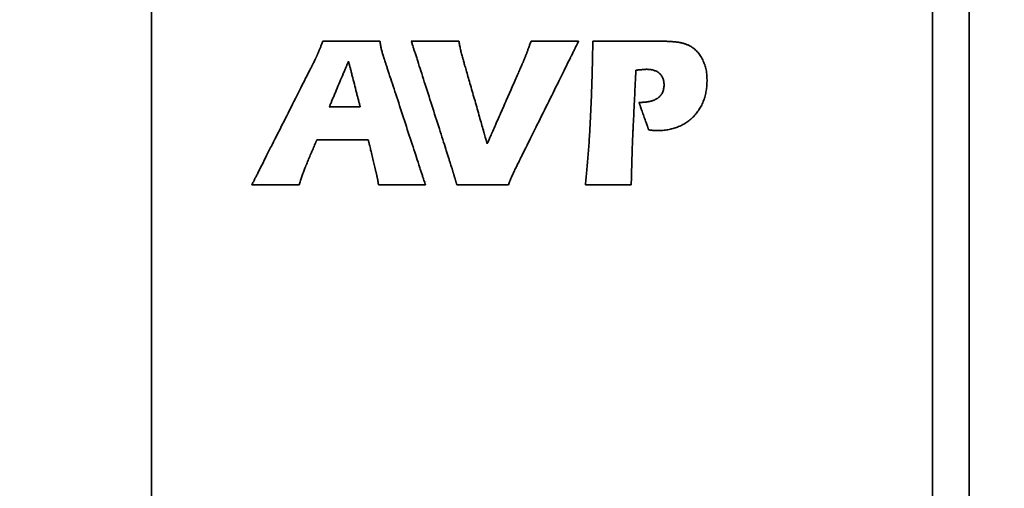
# Model space of a CAD drawing. Units: inches. Extents: x -0.3 to 22, y 0.4 to 16.6.
# Drawn here: x 1.3 to 2.3, y 11.3 to 11.8 of the extents above; entities that cross this region are included whole.
import ezdxf

# ---------------------------------------------------------------- set-up
doc = ezdxf.new("R2010")
doc.units = ezdxf.units.IN
doc.header["$MEASUREMENT"] = 0
doc.layers.add('Dimensions(AVP)', color=7, linetype='Continuous', lineweight=18)
doc.layers.add('Visible Edges(AVP)', color=7, linetype='Continuous', lineweight=35)
doc.styles.add('DEFAULT-AVP_Large', font='arial.ttf')
doc.dimstyles.new('AVP Standard-AVP', dxfattribs={"dimtxt": 0.15, "dimasz": 0.1, "dimexe": 0.05, "dimexo": 0.05, "dimgap": 0.04, "dimtad": 0, "dimtoh": 1, "dimdec": 3, "dimrnd": 1e-08, "dimzin": 0, "dimdsep": 46, "dimtxsty": 'DEFAULT-AVP_Large', "dimblk": 'Filled-1', "dimcen": 0.09, "dimdle": 0.12, "dimclrd": 7, "dimclre": 7, "dimclrt": 7, "dimadec": 0, "dimazin": 0, "dimtfac": 1, "dimtdec": 3, "dimtofl": 0, "dimtmove": 0, "dimatfit": 3, "dimfxl": 1, "dimtolj": 1, "dimtzin": 0, "dimlwd": 15, "dimlwe": 15, "dimarcsym": 0})

# ---------------------------------------------------------------- blocks, each defined once
blk = doc.blocks.new('Filled-1')
at = {"color": 0}
for p, q in [((0, 0), (-1, 0.3125)), ((-1, 0.3125), (-1, -0.3125)), ((-1, 0), (0, 0)), ((-1, -0.3125), (0, 0))]:
    blk.add_line(p, q, dxfattribs=at)
at = {"color": 0, "flags": 128}
blk.add_lwpolyline([(-1, -0.3125), (0, 0), (-1, 0.3125), (-1, -0.3125)], dxfattribs=at)
at = {"color": 0}
blk.add_solid([(-1, -0.3125), (0, 0), (-1, 0.3125), (-1, -0.3125)], dxfattribs=at)
blk = doc.blocks.new('*D15')
at = {"layer": 'Defpoints', "color": 0, "linetype": 'Continuous'}
for p in [(2.2897, 10.7016), (1.0414, 10.3276), (2.2897, 10.3276)]:
    blk.add_point(p, dxfattribs=at)
at = {"layer": 'Dimensions(AVP)', "color": 7, "linetype": 'Continuous', "lineweight": 15}
for p, q in [((1.0414, 10.7016), (1.0414, 10.8755)), ((2.2397, 10.7016), (0.9914, 10.7016)), ((1.0414, 10.4276), (1.0414, 10.6016)), ((2.2397, 10.3276), (0.9914, 10.3276))]:
    blk.add_line(p, q, dxfattribs=at)
at = {"layer": 'Dimensions(AVP)', "color": 7, "linetype": 'Continuous', "lineweight": 15, "xscale": 0.1000000014901161, "yscale": 0.1000000014901161, "zscale": 0.1000000014901161}
for p, rotation in [((1.0414, 10.7016), 90), ((1.0414, 10.3276), 270)]:
    blk.add_blockref('Filled-1', p, dxfattribs=dict(at, rotation=rotation))
at = {"layer": 'Dimensions(AVP)', "color": 7, "linetype": 'Continuous', "lineweight": 18, "insert": (1.152, 10.9155), "char_height": 0.15, "attachment_point": 7, "rotation": 90, "style": 'DEFAULT-AVP_Large'}
blk.add_mtext('\\A1;{Viewable Area\\P}0.374 in [9.50 mm]', dxfattribs=at)

msp = doc.modelspace()

# ---------------------------------------------------------------- linework, layer by layer
at = {"layer": 'Visible Edges(AVP)'}
for p, q in [((1.4032, 13.6526), (1.4032, 10.1826)), ((2.2152, 13.6526), (2.2152, 10.1826)), ((2.2532, 10.7556), (2.2532, 12.6296)), ((1.6203, 11.7134), (1.5881, 11.7134)), ((1.557, 11.6326), (1.5077, 11.6326))]:
    msp.add_line(p, q, dxfattribs=at)
for points, knots in [([(1.5769, 11.7702), (1.577, 11.7706), (1.5773, 11.7713), (1.5778, 11.7725), (1.5783, 11.7738), (1.5789, 11.7752), (1.5795, 11.7767), (1.5801, 11.7783), (1.5808, 11.78), (1.5813, 11.7811), (1.5815, 11.7817)], [0, 0, 0, 0, 0.00297343, 0.00622037, 0.00974108, 0.01353581, 0.01760479, 0.02194826, 0.02656644, 0.03145958, 0.03145958, 0.03145958, 0.03145958]), ([(1.5815, 11.7817), (1.5815, 11.7817), (1.5818, 11.7817), (1.5823, 11.7817), (1.583, 11.7817), (1.5841, 11.7817), (1.5855, 11.7817), (1.587, 11.7817), (1.5888, 11.7817), (1.5916, 11.7817), (1.5954, 11.7817), (1.6022, 11.7817), (1.6111, 11.7817), (1.62, 11.7816), (1.6268, 11.7816), (1.6307, 11.7816), (1.6334, 11.7816), (1.6352, 11.7816), (1.6368, 11.7816), (1.6381, 11.7816), (1.6392, 11.7816), (1.64, 11.7816), (1.6405, 11.7816), (1.6407, 11.7816), (1.6408, 11.7816)], [0, 0, 0, 0, 0.0004319, 0.0016909, 0.0037217, 0.0064694, 0.0098787, 0.0138945, 0.0184616, 0.023525, 0.03492, 0.0476382, 0.0752801, 0.1029221, 0.1156403, 0.1270352, 0.1320986, 0.1366658, 0.1406816, 0.1440909, 0.1468385, 0.1488694, 0.1501284, 0.1505603, 0.1505603, 0.1505603, 0.1505603]), ([(1.6408, 11.7816), (1.6409, 11.7809), (1.6411, 11.7796), (1.6414, 11.7776), (1.6418, 11.7756), (1.6421, 11.7743), (1.6422, 11.7736)], [0, 0, 0, 0, 0.00518911, 0.01034868, 0.01547103, 0.02054813, 0.02054813, 0.02054813, 0.02054813]), ([(1.716, 11.6486), (1.7159, 11.6488), (1.7158, 11.6493), (1.7154, 11.6503), (1.7148, 11.6521), (1.7141, 11.6545), (1.7131, 11.6575), (1.712, 11.6611), (1.7107, 11.6651), (1.7087, 11.6713), (1.706, 11.6799), (1.7011, 11.6951), (1.6947, 11.7152), (1.6883, 11.7352), (1.6834, 11.7505), (1.6806, 11.7591), (1.6787, 11.7653), (1.6774, 11.7693), (1.6762, 11.7728), (1.6753, 11.7758), (1.6745, 11.7782), (1.6739, 11.78), (1.6736, 11.7811), (1.6734, 11.7816), (1.6734, 11.7817)], [0, 0, 0, 0, 0.0010181, 0.0039859, 0.0087734, 0.0152506, 0.0232874, 0.0327541, 0.0435205, 0.0554566, 0.0823184, 0.1122997, 0.1774612, 0.2426227, 0.272604, 0.2994658, 0.3114019, 0.3221683, 0.3316349, 0.3396718, 0.346149, 0.3509364, 0.3539042, 0.3549224, 0.3549224, 0.3549224, 0.3549224]), ([(1.6734, 11.7817), (1.6734, 11.7817), (1.6736, 11.7817), (1.674, 11.7817), (1.6747, 11.7817), (1.6756, 11.7817), (1.6767, 11.7817), (1.678, 11.7817), (1.6795, 11.7817), (1.6818, 11.7817), (1.685, 11.7817), (1.6907, 11.7817), (1.6981, 11.7817), (1.7056, 11.7817), (1.7112, 11.7817), (1.7144, 11.7817), (1.7167, 11.7817), (1.7182, 11.7817), (1.7196, 11.7817), (1.7207, 11.7817), (1.7216, 11.7817), (1.7222, 11.7817), (1.7226, 11.7817), (1.7228, 11.7817), (1.7229, 11.7817)], [0, 0, 0, 0, 0.0003605, 0.0014114, 0.0031067, 0.0054003, 0.0082462, 0.0115984, 0.0154108, 0.0196375, 0.0291494, 0.0397659, 0.06284, 0.0859141, 0.0965306, 0.1060425, 0.1102692, 0.1140816, 0.1174338, 0.1202797, 0.1225733, 0.1242686, 0.1253195, 0.12568, 0.12568, 0.12568, 0.12568]), ([(1.7229, 11.7817), (1.723, 11.781), (1.7232, 11.7796), (1.7236, 11.7776), (1.724, 11.7754), (1.7243, 11.774), (1.7245, 11.7732)], [0, 0, 0, 0, 0.005287, 0.01069717, 0.01624533, 0.02194635, 0.02194635, 0.02194635, 0.02194635]), ([(1.8473, 11.7817), (1.8472, 11.7816), (1.847, 11.7811), (1.8464, 11.78), (1.8456, 11.7783), (1.8444, 11.7759), (1.8429, 11.7729), (1.8412, 11.7695), (1.8392, 11.7655), (1.8362, 11.7594), (1.832, 11.7509), (1.8246, 11.7359), (1.8148, 11.7162), (1.805, 11.6964), (1.7975, 11.6814), (1.7933, 11.6729), (1.7903, 11.6668), (1.7883, 11.6629), (1.7866, 11.6594), (1.7851, 11.6564), (1.784, 11.6541), (1.7831, 11.6523), (1.7826, 11.6512), (1.7823, 11.6507), (1.7823, 11.6506)], [0, 0, 0, 0, 0.0010663, 0.0041745, 0.0091883, 0.0159718, 0.0243888, 0.0343031, 0.0455787, 0.0580794, 0.0862116, 0.1176107, 0.185854, 0.2540973, 0.2854964, 0.3136286, 0.3261293, 0.3374049, 0.3473192, 0.3557362, 0.3625196, 0.3675335, 0.3706417, 0.371708, 0.371708, 0.371708, 0.371708]), ([(1.7933, 11.7693), (1.7936, 11.7703), (1.7944, 11.7722), (1.7955, 11.7753), (1.7967, 11.7785), (1.7974, 11.7806), (1.7978, 11.7817)], [0, 0, 0, 0, 0.00793521, 0.01618796, 0.02475077, 0.03361555, 0.03361555, 0.03361555, 0.03361555]), ([(1.7978, 11.7817), (1.7979, 11.7817), (1.798, 11.7817), (1.7984, 11.7817), (1.7991, 11.7817), (1.8, 11.7817), (1.8011, 11.7817), (1.8024, 11.7817), (1.8039, 11.7817), (1.8062, 11.7817), (1.8094, 11.7817), (1.8151, 11.7817), (1.8225, 11.7817), (1.83, 11.7817), (1.8357, 11.7817), (1.8389, 11.7817), (1.8412, 11.7817), (1.8427, 11.7817), (1.844, 11.7817), (1.8451, 11.7817), (1.846, 11.7817), (1.8466, 11.7817), (1.8471, 11.7817), (1.8472, 11.7817), (1.8473, 11.7817)], [0, 0, 0, 0, 0.0003605, 0.0014114, 0.0031067, 0.0054003, 0.0082462, 0.0115984, 0.0154108, 0.0196375, 0.0291494, 0.0397659, 0.06284, 0.0859141, 0.0965306, 0.1060425, 0.1102692, 0.1140816, 0.1174338, 0.1202797, 0.1225733, 0.1242686, 0.1253195, 0.12568, 0.12568, 0.12568, 0.12568]), ([(1.8594, 11.6987), (1.8597, 11.7051), (1.8604, 11.7184), (1.8611, 11.7387), (1.8617, 11.7599), (1.8619, 11.7743), (1.862, 11.7817)], [0, 0, 0, 0, 0.0493826, 0.1010071, 0.15489, 0.2110468, 0.2110468, 0.2110468, 0.2110468]), ([(1.862, 11.7817), (1.8621, 11.7817), (1.8624, 11.7817), (1.8629, 11.7817), (1.8638, 11.7817), (1.865, 11.7817), (1.8665, 11.7817), (1.8683, 11.7817), (1.8703, 11.7817), (1.8734, 11.7817), (1.8776, 11.7817), (1.8853, 11.7817), (1.8953, 11.7817), (1.9053, 11.7817), (1.9129, 11.7817), (1.9172, 11.7817), (1.9203, 11.7817), (1.9223, 11.7817), (1.924, 11.7817), (1.9255, 11.7817), (1.9267, 11.7817), (1.9276, 11.7817), (1.9282, 11.7817), (1.9284, 11.7817), (1.9285, 11.7817)], [0, 0, 0, 0, 0.0004842, 0.0018955, 0.0041721, 0.0072523, 0.0110741, 0.0155759, 0.0206957, 0.0263719, 0.0391458, 0.053403, 0.08439, 0.115377, 0.1296342, 0.1424081, 0.1480843, 0.1532041, 0.1577059, 0.1615277, 0.1646079, 0.1668845, 0.1682958, 0.16878, 0.16878, 0.16878, 0.16878]), ([(1.9285, 11.7817), (1.9291, 11.7817), (1.9303, 11.7817), (1.9321, 11.7817), (1.9339, 11.7817), (1.9356, 11.7817), (1.9372, 11.7816), (1.9387, 11.7816), (1.9402, 11.7815), (1.9416, 11.7815), (1.9429, 11.7814), (1.9441, 11.7813), (1.9453, 11.7812), (1.9465, 11.7811), (1.9475, 11.781), (1.9485, 11.7809), (1.9494, 11.7808), (1.95, 11.7807), (1.9503, 11.7807)], [0, 0, 0, 0, 0.00475897, 0.00934584, 0.01376055, 0.01800305, 0.02207333, 0.02597138, 0.0296972, 0.03325084, 0.03663239, 0.03984195, 0.04287969, 0.04574584, 0.04844071, 0.0509647, 0.05331833, 0.05550231, 0.05550231, 0.05550231, 0.05550231]), ([(1.9503, 11.7807), (1.9508, 11.7806), (1.9519, 11.7804), (1.9535, 11.7801), (1.955, 11.7797), (1.9565, 11.7793), (1.9579, 11.7788), (1.9593, 11.7783), (1.9607, 11.7778), (1.9616, 11.7774), (1.962, 11.7772)], [0, 0, 0, 0, 0.00415715, 0.00822959, 0.01222159, 0.01613762, 0.0199823, 0.02376043, 0.02747696, 0.03113702, 0.03113702, 0.03113702, 0.03113702]), ([(1.5739, 11.7637), (1.574, 11.7639), (1.5742, 11.7643), (1.5745, 11.765), (1.5749, 11.7657), (1.5753, 11.7665), (1.5756, 11.7674), (1.576, 11.7683), (1.5764, 11.7692), (1.5767, 11.7699), (1.5769, 11.7702)], [0, 0, 0, 0, 0.00178447, 0.00371324, 0.00578627, 0.00800358, 0.01036521, 0.01287121, 0.01552165, 0.01831664, 0.01831664, 0.01831664, 0.01831664]), ([(1.6422, 11.7736), (1.6423, 11.773), (1.6427, 11.7717), (1.6432, 11.7697), (1.6438, 11.7678), (1.6442, 11.7665), (1.6444, 11.7659)], [0, 0, 0, 0, 0.00513011, 0.01025893, 0.01539232, 0.02053769, 0.02053769, 0.02053769, 0.02053769]), ([(1.7245, 11.7732), (1.7246, 11.7725), (1.725, 11.771), (1.7255, 11.7687), (1.7261, 11.7664), (1.7266, 11.7649), (1.7268, 11.7641)], [0, 0, 0, 0, 0.00576386, 0.0116698, 0.01772434, 0.02393368, 0.02393368, 0.02393368, 0.02393368]), ([(1.7892, 11.7592), (1.7894, 11.7595), (1.7897, 11.7603), (1.7902, 11.7614), (1.7907, 11.7626), (1.7912, 11.7639), (1.7917, 11.7652), (1.7922, 11.7665), (1.7927, 11.7679), (1.7931, 11.7688), (1.7933, 11.7693)], [0, 0, 0, 0, 0.0030845, 0.00627845, 0.00958175, 0.01299432, 0.01651604, 0.0201468, 0.02388648, 0.02773496, 0.02773496, 0.02773496, 0.02773496]), ([(1.962, 11.7772), (1.9627, 11.7768), (1.9641, 11.7761), (1.9661, 11.7748), (1.968, 11.7733), (1.9697, 11.7717), (1.9714, 11.7699), (1.9729, 11.7679), (1.9744, 11.7658), (1.9752, 11.7642), (1.9756, 11.7635)], [0, 0, 0, 0, 0.00601907, 0.01201981, 0.0180457, 0.02413978, 0.03034377, 0.03669731, 0.04323743, 0.04999817, 0.04999817, 0.04999817, 0.04999817]), ([(1.5077, 11.6326), (1.5077, 11.6327), (1.508, 11.6332), (1.5085, 11.6343), (1.5094, 11.636), (1.5106, 11.6384), (1.5121, 11.6413), (1.5139, 11.6448), (1.5159, 11.6488), (1.5189, 11.6549), (1.5232, 11.6633), (1.5308, 11.6784), (1.5408, 11.6981), (1.5508, 11.7178), (1.5583, 11.7329), (1.5626, 11.7413), (1.5657, 11.7474), (1.5677, 11.7514), (1.5695, 11.7549), (1.571, 11.7578), (1.5722, 11.7602), (1.573, 11.762), (1.5736, 11.763), (1.5738, 11.7635), (1.5739, 11.7637)], [0, 0, 0, 0, 0.0010702, 0.0041896, 0.0092218, 0.0160299, 0.0244775, 0.0344279, 0.0457445, 0.0582906, 0.0865251, 0.1180385, 0.1865299, 0.2550214, 0.2865347, 0.3147692, 0.3273154, 0.338632, 0.3485823, 0.3570299, 0.3638381, 0.3688702, 0.3719897, 0.3730598, 0.3730598, 0.3730598, 0.3730598]), ([(1.5881, 11.7134), (1.5881, 11.7134), (1.5882, 11.7136), (1.5884, 11.714), (1.5886, 11.7146), (1.589, 11.7155), (1.5894, 11.7166), (1.59, 11.7178), (1.5906, 11.7193), (1.5915, 11.7215), (1.5928, 11.7245), (1.5951, 11.73), (1.5981, 11.7372), (1.6011, 11.7443), (1.6034, 11.7498), (1.6047, 11.7528), (1.6056, 11.755), (1.6062, 11.7565), (1.6068, 11.7577), (1.6072, 11.7588), (1.6076, 11.7597), (1.6078, 11.7603), (1.608, 11.7607), (1.6081, 11.7609), (1.6081, 11.7609)], [-0.1309809, -0.1309809, -0.1309809, -0.1309809, -0.1306051, -0.1295099, -0.1277431, -0.1253528, -0.1223869, -0.1188933, -0.1149201, -0.1105151, -0.100602, -0.0895377, -0.0654904, -0.0414432, -0.0303789, -0.0204658, -0.0160608, -0.0120876, -0.008594, -0.0056281, -0.0032377, -0.001471, -0.0003757, 0, 0, 0, 0]), ([(1.6081, 11.7609), (1.6081, 11.7609), (1.6082, 11.7607), (1.6083, 11.7603), (1.6084, 11.7597), (1.6086, 11.7588), (1.6089, 11.7577), (1.6092, 11.7565), (1.6096, 11.755), (1.6102, 11.7528), (1.611, 11.7498), (1.6124, 11.7443), (1.6142, 11.7372), (1.616, 11.73), (1.6174, 11.7245), (1.6182, 11.7215), (1.6188, 11.7193), (1.6192, 11.7178), (1.6195, 11.7166), (1.6198, 11.7155), (1.62, 11.7146), (1.6201, 11.714), (1.6202, 11.7136), (1.6203, 11.7134), (1.6203, 11.7134)], [-0.1246367, -0.1246367, -0.1246367, -0.1246367, -0.1242792, -0.123237, -0.1215558, -0.1192813, -0.116459, -0.1131346, -0.1093538, -0.1051623, -0.0957293, -0.0852009, -0.0623184, -0.0394358, -0.0289074, -0.0194745, -0.0152829, -0.0115021, -0.0081778, -0.0053555, -0.0030809, -0.0013997, -0.0003575, 0, 0, 0, 0]), ([(1.6444, 11.7659), (1.6445, 11.7657), (1.6446, 11.7652), (1.645, 11.7641), (1.6456, 11.7624), (1.6463, 11.7599), (1.6473, 11.7569), (1.6485, 11.7534), (1.6498, 11.7494), (1.6518, 11.7432), (1.6547, 11.7346), (1.6597, 11.7193), (1.6662, 11.6992), (1.6728, 11.6791), (1.6778, 11.6639), (1.6806, 11.6553), (1.6827, 11.6491), (1.684, 11.645), (1.6851, 11.6415), (1.6861, 11.6385), (1.6869, 11.6361), (1.6875, 11.6343), (1.6879, 11.6332), (1.688, 11.6327), (1.6881, 11.6326)], [0, 0, 0, 0, 0.0010221, 0.0040015, 0.0088077, 0.0153101, 0.0233784, 0.032882, 0.0436904, 0.0556732, 0.0826398, 0.1127381, 0.1781541, 0.2435701, 0.2736684, 0.3006351, 0.3126178, 0.3234263, 0.3329298, 0.3409981, 0.3475005, 0.3523067, 0.3552861, 0.3563082, 0.3563082, 0.3563082, 0.3563082]), ([(1.7268, 11.7641), (1.7269, 11.764), (1.727, 11.7637), (1.7272, 11.763), (1.7275, 11.7618), (1.728, 11.7602), (1.7285, 11.7582), (1.7292, 11.7558), (1.73, 11.7531), (1.7312, 11.749), (1.7328, 11.7432), (1.7357, 11.733), (1.7396, 11.7196), (1.7434, 11.7062), (1.7463, 11.696), (1.7479, 11.6903), (1.7491, 11.6861), (1.7499, 11.6835), (1.7506, 11.6811), (1.7511, 11.6791), (1.7516, 11.6775), (1.7519, 11.6763), (1.7521, 11.6755), (1.7522, 11.6752), (1.7523, 11.6751)], [0, 0, 0, 0, 0.0006743, 0.0026398, 0.0058103, 0.0100999, 0.0154225, 0.0216919, 0.0288221, 0.036727, 0.0545166, 0.0743722, 0.1175264, 0.1606806, 0.1805361, 0.1983258, 0.2062307, 0.2133609, 0.2196303, 0.2249528, 0.2292424, 0.232413, 0.2343785, 0.2350528, 0.2350528, 0.2350528, 0.2350528]), ([(1.7523, 11.6751), (1.7523, 11.6752), (1.7524, 11.6755), (1.7527, 11.6762), (1.7532, 11.6773), (1.7539, 11.6789), (1.7547, 11.6808), (1.7557, 11.683), (1.7568, 11.6855), (1.7586, 11.6894), (1.7609, 11.6949), (1.7652, 11.7045), (1.7707, 11.7171), (1.7763, 11.7298), (1.7805, 11.7394), (1.7829, 11.7448), (1.7846, 11.7488), (1.7858, 11.7513), (1.7867, 11.7535), (1.7876, 11.7554), (1.7882, 11.7569), (1.7887, 11.7581), (1.789, 11.7588), (1.7892, 11.7591), (1.7892, 11.7592)], [0, 0, 0, 0, 0.0006688, 0.0026181, 0.0057627, 0.0100171, 0.0152961, 0.0215141, 0.0285859, 0.036426, 0.0540698, 0.0737626, 0.1165632, 0.1593637, 0.1790565, 0.1967004, 0.2045405, 0.2116123, 0.2178303, 0.2231092, 0.2273636, 0.2305082, 0.2324576, 0.2331264, 0.2331264, 0.2331264, 0.2331264]), ([(1.9756, 11.7635), (1.9764, 11.7618), (1.978, 11.7585), (1.9796, 11.7532), (1.9805, 11.7475), (1.9808, 11.7416), (1.9806, 11.7358), (1.9799, 11.7303), (1.9788, 11.725), (1.9773, 11.7201), (1.9753, 11.7154), (1.9728, 11.711), (1.9699, 11.707), (1.9677, 11.7045), (1.9665, 11.7033)], [0, 0, 0, 0, 0.0137995, 0.0278636, 0.0424034, 0.0576076, 0.0724041, 0.0865402, 0.1001192, 0.1132573, 0.126083, 0.1387344, 0.151355, 0.1640897, 0.1640897, 0.1640897, 0.1640897]), ([(1.9068, 11.7515), (1.9068, 11.7514), (1.9068, 11.7512), (1.9068, 11.7506), (1.9067, 11.7496), (1.9067, 11.7484), (1.9066, 11.7468), (1.9065, 11.7449), (1.9064, 11.7428), (1.9062, 11.7395), (1.906, 11.7349), (1.9056, 11.7268), (1.9051, 11.7162), (1.9046, 11.7056), (1.9042, 11.6975), (1.904, 11.693), (1.9038, 11.6897), (1.9037, 11.6875), (1.9036, 11.6857), (1.9036, 11.6841), (1.9035, 11.6828), (1.9035, 11.6819), (1.9034, 11.6813), (1.9034, 11.681), (1.9034, 11.6809)], [0, 0, 0, 0, 0.0005146, 0.0020146, 0.0044344, 0.0077082, 0.0117703, 0.016555, 0.0219967, 0.0280297, 0.0416066, 0.0567602, 0.0896951, 0.12263, 0.1377835, 0.1513604, 0.1573934, 0.1628351, 0.1676198, 0.1716819, 0.1749557, 0.1773755, 0.1788755, 0.1793901, 0.1793901, 0.1793901, 0.1793901]), ([(1.9075, 11.7516), (1.9075, 11.7516), (1.9075, 11.7516), (1.9075, 11.7516), (1.9075, 11.7516), (1.9074, 11.7516), (1.9074, 11.7516), (1.9074, 11.7516), (1.9074, 11.7516), (1.9074, 11.7516), (1.9073, 11.7516), (1.9072, 11.7516), (1.9071, 11.7516), (1.9071, 11.7515), (1.907, 11.7515), (1.9069, 11.7515), (1.9069, 11.7515), (1.9069, 11.7515), (1.9069, 11.7515), (1.9069, 11.7515), (1.9068, 11.7515), (1.9068, 11.7515), (1.9068, 11.7515), (1.9068, 11.7515), (1.9068, 11.7515)], [0, 0, 0, 0, 0.000004749, 0.000018593, 0.000040925, 0.000071139, 0.000108628, 0.000152787, 0.000203009, 0.000258687, 0.000383988, 0.000523841, 0.000827798, 0.001131755, 0.001271608, 0.00139691, 0.001452588, 0.00150281, 0.001546968, 0.001584458, 0.001614671, 0.001637003, 0.001650847, 0.001655597, 0.001655597, 0.001655597, 0.001655597]), ([(1.9314, 11.7482), (1.931, 11.7486), (1.9302, 11.7493), (1.9288, 11.7501), (1.9273, 11.7508), (1.9258, 11.7514), (1.924, 11.7519), (1.9222, 11.7522), (1.9203, 11.7524), (1.9186, 11.7525), (1.9173, 11.7525), (1.9163, 11.7524), (1.9151, 11.7523), (1.9139, 11.7522), (1.9124, 11.7521), (1.9109, 11.752), (1.9092, 11.7518), (1.9081, 11.7517), (1.9075, 11.7516)], [0, 0, 0, 0, 0.00400982, 0.00806473, 0.01221454, 0.01650635, 0.02098342, 0.02568446, 0.03064349, 0.03589004, 0.03813399, 0.04071873, 0.04364403, 0.04690925, 0.05051346, 0.05445556, 0.05873434, 0.06334851, 0.06334851, 0.06334851, 0.06334851]), ([(1.9297, 11.7226), (1.9302, 11.723), (1.9312, 11.7238), (1.9325, 11.7251), (1.9336, 11.7267), (1.9345, 11.7283), (1.9352, 11.7301), (1.9357, 11.7321), (1.936, 11.7342), (1.9361, 11.7363), (1.936, 11.7382), (1.9358, 11.74), (1.9354, 11.7416), (1.9349, 11.7432), (1.9343, 11.7446), (1.9335, 11.7459), (1.9325, 11.7471), (1.9318, 11.7479), (1.9314, 11.7482)], [0, 0, 0, 0, 0.00488923, 0.00966035, 0.01439422, 0.01917316, 0.02407685, 0.02917872, 0.03454374, 0.04022753, 0.04492964, 0.0493931, 0.05365499, 0.0577574, 0.06174702, 0.0656741, 0.06959084, 0.07354938, 0.07354938, 0.07354938, 0.07354938]), ([(1.91, 11.7181), (1.9106, 11.7181), (1.9116, 11.7181), (1.9132, 11.7182), (1.9147, 11.7183), (1.9162, 11.7184), (1.9176, 11.7185), (1.9189, 11.7187), (1.9202, 11.719), (1.9215, 11.7192), (1.9227, 11.7195), (1.9238, 11.7199), (1.9249, 11.7202), (1.926, 11.7206), (1.927, 11.7211), (1.9279, 11.7216), (1.9288, 11.7221), (1.9294, 11.7224), (1.9297, 11.7226)], [0, 0, 0, 0, 0.00411812, 0.00810411, 0.01196035, 0.01568944, 0.01929422, 0.02277786, 0.02614382, 0.02939592, 0.0325384, 0.03557592, 0.03851361, 0.04135714, 0.04411272, 0.04678718, 0.04938793, 0.05192303, 0.05192303, 0.05192303, 0.05192303]), ([(1.9201, 11.6895), (1.9201, 11.6896), (1.9201, 11.6897), (1.92, 11.6899), (1.9198, 11.6903), (1.9197, 11.6908), (1.9194, 11.6915), (1.9192, 11.6922), (1.9189, 11.6931), (1.9184, 11.6944), (1.9177, 11.6963), (1.9166, 11.6995), (1.9151, 11.7038), (1.9135, 11.7081), (1.9124, 11.7114), (1.9117, 11.7133), (1.9113, 11.7146), (1.911, 11.7154), (1.9107, 11.7162), (1.9105, 11.7168), (1.9103, 11.7174), (1.9101, 11.7177), (1.9101, 11.718), (1.91, 11.7181), (1.91, 11.7181)], [0, 0, 0, 0, 0.0002208, 0.00086441, 0.00190263, 0.00330729, 0.00505019, 0.00710316, 0.00943799, 0.01202651, 0.01785185, 0.02435368, 0.03848483, 0.05261597, 0.0591178, 0.06494314, 0.06753166, 0.0698665, 0.07191946, 0.07366236, 0.07506702, 0.07610525, 0.07674885, 0.07696965, 0.07696965, 0.07696965, 0.07696965]), ([(1.8543, 11.6326), (1.8546, 11.635), (1.8551, 11.6399), (1.8558, 11.6474), (1.8565, 11.6552), (1.8572, 11.6633), (1.8578, 11.6717), (1.8584, 11.6804), (1.8589, 11.6894), (1.8592, 11.6956), (1.8594, 11.6987)], [0, 0, 0, 0, 0.0183693, 0.0375033, 0.0574036, 0.0780715, 0.0995084, 0.1217155, 0.144694, 0.1684448, 0.1684448, 0.1684448, 0.1684448]), ([(1.9665, 11.7033), (1.9653, 11.7021), (1.9629, 11.6998), (1.9589, 11.6969), (1.9546, 11.6944), (1.9501, 11.6924), (1.9452, 11.6908), (1.9401, 11.6897), (1.9347, 11.689), (1.9304, 11.6888), (1.9272, 11.6889), (1.9259, 11.689), (1.9252, 11.689)], [0, 0, 0, 0, 0.0127074, 0.0252391, 0.037739, 0.0503524, 0.0632208, 0.0764775, 0.0902448, 0.1046318, 0.1091938, 0.1145509, 0.1145509, 0.1145509, 0.1145509]), ([(1.9252, 11.689), (1.925, 11.689), (1.9246, 11.6891), (1.9241, 11.6891), (1.9234, 11.6892), (1.9228, 11.6892), (1.9222, 11.6893), (1.9215, 11.6894), (1.9208, 11.6895), (1.9203, 11.6895), (1.9201, 11.6895)], [0, 0, 0, 0, 0.00146258, 0.00297012, 0.00452426, 0.00612662, 0.00777878, 0.00948232, 0.0112388, 0.01304975, 0.01304975, 0.01304975, 0.01304975]), ([(1.5752, 11.6794), (1.5752, 11.6794), (1.5752, 11.6793), (1.5751, 11.679), (1.5749, 11.6786), (1.5747, 11.6781), (1.5744, 11.6774), (1.5741, 11.6766), (1.5737, 11.6757), (1.5731, 11.6744), (1.5723, 11.6724), (1.5709, 11.669), (1.569, 11.6646), (1.5671, 11.6601), (1.5657, 11.6567), (1.5649, 11.6548), (1.5643, 11.6534), (1.5639, 11.6525), (1.5636, 11.6517), (1.5633, 11.651), (1.5631, 11.6505), (1.5629, 11.6501), (1.5628, 11.6499), (1.5628, 11.6497), (1.5628, 11.6497)], [0, 0, 0, 0, 0.00023454, 0.00091821, 0.00202107, 0.00351316, 0.00536456, 0.00754532, 0.01002549, 0.01277514, 0.01896309, 0.02586965, 0.04088044, 0.05589123, 0.06279778, 0.06898574, 0.07173539, 0.07421556, 0.07639632, 0.07824772, 0.07973981, 0.08084267, 0.08152634, 0.08176088, 0.08176088, 0.08176088, 0.08176088]), ([(1.6286, 11.6794), (1.6285, 11.6794), (1.6283, 11.6794), (1.6279, 11.6794), (1.6272, 11.6794), (1.6262, 11.6794), (1.625, 11.6794), (1.6236, 11.6794), (1.622, 11.6794), (1.6195, 11.6794), (1.616, 11.6794), (1.6099, 11.6794), (1.6019, 11.6794), (1.5939, 11.6794), (1.5877, 11.6794), (1.5843, 11.6794), (1.5818, 11.6794), (1.5802, 11.6794), (1.5788, 11.6794), (1.5776, 11.6794), (1.5766, 11.6794), (1.5759, 11.6794), (1.5755, 11.6794), (1.5753, 11.6794), (1.5752, 11.6794)], [0, 0, 0, 0, 0.0003887, 0.0015217, 0.0033495, 0.0058223, 0.0088905, 0.0125046, 0.016615, 0.0211719, 0.031427, 0.042873, 0.06775, 0.092627, 0.104073, 0.1143281, 0.118885, 0.1229954, 0.1266095, 0.1296777, 0.1321505, 0.1339783, 0.1351113, 0.1355, 0.1355, 0.1355, 0.1355]), ([(1.6367, 11.6457), (1.6367, 11.6457), (1.6367, 11.6458), (1.6366, 11.6461), (1.6365, 11.6466), (1.6363, 11.6472), (1.6362, 11.6479), (1.6359, 11.6488), (1.6357, 11.6498), (1.6353, 11.6514), (1.6348, 11.6536), (1.6339, 11.6575), (1.6326, 11.6625), (1.6314, 11.6676), (1.6305, 11.6715), (1.6299, 11.6737), (1.6296, 11.6752), (1.6293, 11.6763), (1.6291, 11.6772), (1.6289, 11.6779), (1.6288, 11.6785), (1.6287, 11.679), (1.6286, 11.6793), (1.6286, 11.6794), (1.6286, 11.6794)], [0, 0, 0, 0, 0.00025296, 0.00099032, 0.00217978, 0.00378905, 0.00578584, 0.00813785, 0.0108128, 0.01377837, 0.02045228, 0.02790121, 0.0440908, 0.06028039, 0.06772932, 0.07440322, 0.0773688, 0.08004375, 0.08239576, 0.08439255, 0.08600182, 0.08719128, 0.08792864, 0.0881816, 0.0881816, 0.0881816, 0.0881816]), ([(1.9034, 11.6809), (1.9033, 11.679), (1.9032, 11.6751), (1.9029, 11.6672), (1.9027, 11.6613), (1.9026, 11.6573)], [0, 0, 0, 0, 0.01475688, 0.02969312, 0.06009356, 0.06009356, 0.06009356, 0.06009356]), ([(1.9026, 11.6573), (1.9025, 11.6532), (1.9024, 11.6471), (1.9021, 11.6388), (1.902, 11.6347), (1.902, 11.6326)], [0, 0, 0, 0, 0.03108309, 0.04688026, 0.06287114, 0.06287114, 0.06287114, 0.06287114]), ([(1.5628, 11.6497), (1.5625, 11.649), (1.562, 11.6476), (1.5612, 11.6455), (1.5604, 11.6434), (1.5599, 11.6419), (1.5597, 11.6412)], [0, 0, 0, 0, 0.00571033, 0.01146324, 0.01724742, 0.02305171, 0.02305171, 0.02305171, 0.02305171]), ([(1.6383, 11.6385), (1.6382, 11.6388), (1.6381, 11.6393), (1.638, 11.6401), (1.6378, 11.641), (1.6376, 11.6419), (1.6374, 11.6428), (1.6372, 11.6437), (1.6369, 11.6447), (1.6368, 11.6453), (1.6367, 11.6457)], [0, 0, 0, 0, 0.00209835, 0.00425928, 0.00648493, 0.00877724, 0.01113808, 0.01356919, 0.01607227, 0.01864898, 0.01864898, 0.01864898, 0.01864898]), ([(1.7184, 11.6403), (1.7183, 11.6408), (1.7181, 11.6416), (1.7177, 11.6429), (1.7173, 11.644), (1.717, 11.6451), (1.7167, 11.6461), (1.7164, 11.647), (1.7162, 11.6478), (1.716, 11.6484), (1.716, 11.6486)], [0, 0, 0, 0, 0.00347922, 0.00675293, 0.00981956, 0.01267756, 0.01532535, 0.01776136, 0.01998402, 0.02199176, 0.02199176, 0.02199176, 0.02199176]), ([(1.7823, 11.6506), (1.7819, 11.6498), (1.7811, 11.6483), (1.78, 11.646), (1.7789, 11.6437), (1.7782, 11.6422), (1.7779, 11.6414)], [0, 0, 0, 0, 0.00662166, 0.01313229, 0.01954681, 0.02588061, 0.02588061, 0.02588061, 0.02588061]), ([(1.5597, 11.6412), (1.5594, 11.6405), (1.5589, 11.639), (1.5582, 11.6369), (1.5576, 11.6347), (1.5572, 11.6333), (1.557, 11.6326)], [0, 0, 0, 0, 0.00581867, 0.01159212, 0.01731573, 0.02298495, 0.02298495, 0.02298495, 0.02298495]), ([(1.6392, 11.6326), (1.6392, 11.633), (1.639, 11.634), (1.6388, 11.6354), (1.6386, 11.637), (1.6384, 11.638), (1.6383, 11.6385)], [0, 0, 0, 0, 0.00359981, 0.00734998, 0.01124002, 0.01525991, 0.01525991, 0.01525991, 0.01525991]), ([(1.7207, 11.6326), (1.7207, 11.6327), (1.7206, 11.6329), (1.7205, 11.6332), (1.7204, 11.6335), (1.7203, 11.6339), (1.7202, 11.6343), (1.7201, 11.6347), (1.7199, 11.6352), (1.7198, 11.6357), (1.7196, 11.6362), (1.7195, 11.6367), (1.7193, 11.6372), (1.7192, 11.6378), (1.719, 11.6384), (1.7188, 11.639), (1.7186, 11.6397), (1.7185, 11.6401), (1.7184, 11.6403)], [0, 0, 0, 0, 0.0007946, 0.00165467, 0.00258019, 0.0035711, 0.00462737, 0.00574896, 0.00693584, 0.00818796, 0.00950529, 0.0108878, 0.01233543, 0.01384816, 0.01542595, 0.01706875, 0.01877653, 0.02054926, 0.02054926, 0.02054926, 0.02054926]), ([(1.7779, 11.6414), (1.7775, 11.6407), (1.7769, 11.6392), (1.776, 11.6369), (1.7752, 11.6347), (1.7746, 11.6333), (1.7744, 11.6326)], [0, 0, 0, 0, 0.00625136, 0.01237173, 0.01835682, 0.02420219, 0.02420219, 0.02420219, 0.02420219]), ([(1.6881, 11.6326), (1.688, 11.6326), (1.6878, 11.6326), (1.6874, 11.6326), (1.6868, 11.6326), (1.6859, 11.6326), (1.6848, 11.6326), (1.6835, 11.6326), (1.682, 11.6326), (1.6798, 11.6326), (1.6766, 11.6326), (1.671, 11.6326), (1.6636, 11.6326), (1.6563, 11.6326), (1.6507, 11.6326), (1.6475, 11.6326), (1.6453, 11.6326), (1.6438, 11.6326), (1.6425, 11.6326), (1.6414, 11.6326), (1.6405, 11.6326), (1.6399, 11.6326), (1.6395, 11.6326), (1.6393, 11.6326), (1.6392, 11.6326)], [0, 0, 0, 0, 0.0003559, 0.0013934, 0.0030669, 0.0053311, 0.0081406, 0.0114498, 0.0152134, 0.0193859, 0.028776, 0.0392565, 0.062035, 0.0848135, 0.095294, 0.1046841, 0.1088566, 0.1126202, 0.1159294, 0.1187389, 0.1210031, 0.1226766, 0.1237141, 0.12407, 0.12407, 0.12407, 0.12407]), ([(1.7744, 11.6326), (1.7743, 11.6326), (1.7741, 11.6326), (1.7737, 11.6326), (1.773, 11.6326), (1.772, 11.6326), (1.7708, 11.6326), (1.7694, 11.6326), (1.7677, 11.6326), (1.7652, 11.6326), (1.7618, 11.6326), (1.7556, 11.6326), (1.7475, 11.6326), (1.7394, 11.6326), (1.7333, 11.6326), (1.7298, 11.6326), (1.7273, 11.6326), (1.7257, 11.6326), (1.7243, 11.6326), (1.7231, 11.6326), (1.7221, 11.6326), (1.7214, 11.6326), (1.7209, 11.6326), (1.7207, 11.6326), (1.7207, 11.6326)], [0, 0, 0, 0, 0.0003912, 0.0015314, 0.0033707, 0.0058592, 0.008947, 0.012584, 0.0167204, 0.0213063, 0.0316265, 0.0431452, 0.06818, 0.0932148, 0.1047335, 0.1150538, 0.1196396, 0.123776, 0.127413, 0.1305008, 0.1329893, 0.1348286, 0.1359688, 0.13636, 0.13636, 0.13636, 0.13636]), ([(1.902, 11.6326), (1.9019, 11.6326), (1.9018, 11.6326), (1.9014, 11.6326), (1.9007, 11.6326), (1.8999, 11.6326), (1.8988, 11.6326), (1.8975, 11.6326), (1.8961, 11.6326), (1.8939, 11.6326), (1.8908, 11.6326), (1.8853, 11.6326), (1.8782, 11.6326), (1.871, 11.6326), (1.8655, 11.6326), (1.8625, 11.6326), (1.8602, 11.6326), (1.8588, 11.6326), (1.8575, 11.6326), (1.8565, 11.6326), (1.8556, 11.6326), (1.855, 11.6326), (1.8546, 11.6326), (1.8544, 11.6326), (1.8543, 11.6326)], [0, 0, 0, 0, 0.0003471, 0.0013589, 0.002991, 0.0051992, 0.0079391, 0.0111665, 0.014837, 0.0189062, 0.028064, 0.0382852, 0.0605, 0.0827148, 0.092936, 0.1020938, 0.106163, 0.1098335, 0.1130609, 0.1158008, 0.118009, 0.1196411, 0.1206529, 0.121, 0.121, 0.121, 0.121])]:
    msp.add_open_spline(points, degree=3, knots=knots, dxfattribs=at)

# ---------------------------------------------------------------- dimensions: what is measured, and where the dimension line sits
at = {"layer": 'Dimensions(AVP)', "color": 7, "linetype": 'Continuous', "lineweight": 18}
dim = msp.add_linear_dim(base=(1.0414, 10.3276), p1=(2.2897, 10.7016), p2=(2.2897, 10.3276), angle=90, text='{Viewable Area\\P}<> in [9.50 mm]', dimstyle='AVP Standard-AVP', override={"dimtoh": 0, "dimdec": 3, "dimpost": '', "dimtp": 0, "dimtm": 0, "dimtdec": 3, "dimatfit": 2, "dimtvp": 0.25}, dxfattribs=at)
dim.commit()
dim.dimension.update_dxf_attribs({"geometry": '*D15', "text_midpoint": (1.0414, 11.7722), "dimtype": 160})

doc.saveas('drawing.dxf')
